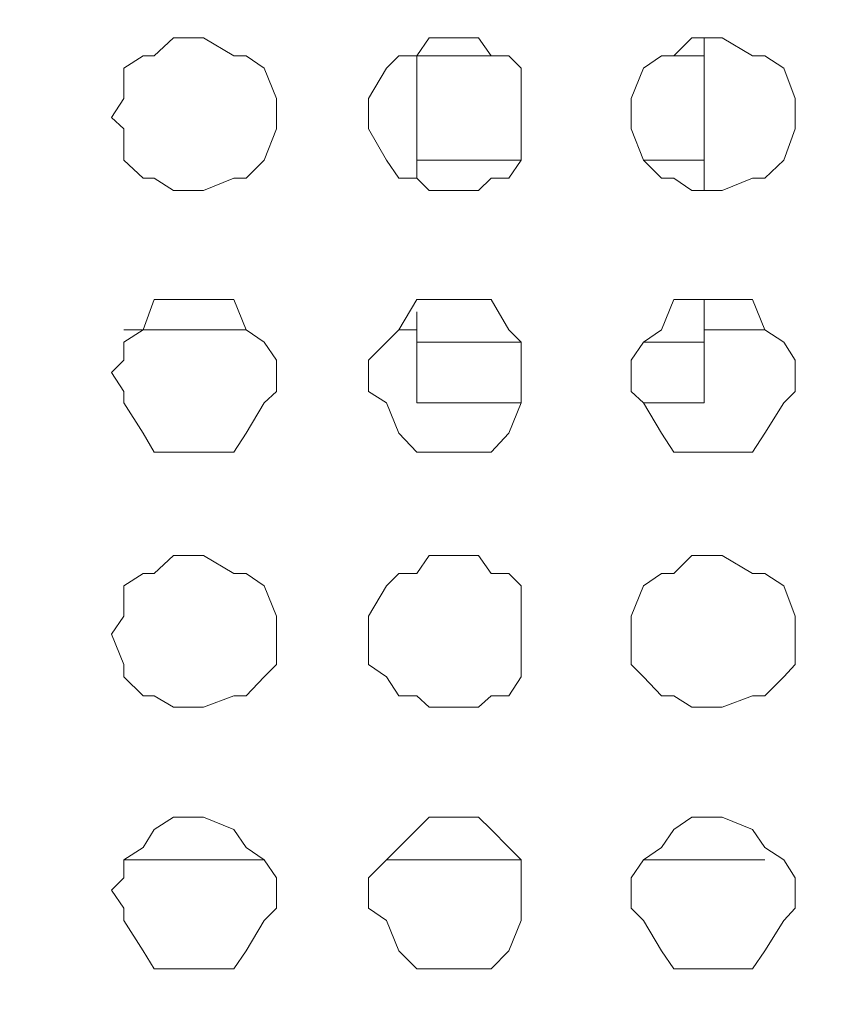
# Model space of a CAD drawing. Units: millimetres. Extents: x 35.3 to 69.7, y 20.4 to 60.6.
# Drawn here: x 63.6 to 64.1, y 48.1 to 48.8 of the extents above; entities that cross this region are included whole.
import ezdxf

# ---------------------------------------------------------------- set-up
doc = ezdxf.new("R2010")
doc.units = ezdxf.units.MM
doc.header["$MEASUREMENT"] = 0
doc.layers.add('layer 1', color=7, linetype='Continuous')

msp = doc.modelspace()

# ---------------------------------------------------------------- linework, layer by layer
at = {"layer": 'layer 1', "lineweight": 9}
for points, knots in [([(69.68913, 43.67794), (69.68913, 43.67794), (69.68913, 43.66654), (69.68913, 43.66654), (69.68913, 43.66654), (69.68913, 43.65874), (69.68913, 43.65874), (69.68913, 43.65874), (69.67773, 43.65874), (69.67773, 43.65874), (69.67773, 43.65874), (69.66993, 43.64744), (69.66993, 43.64744), (69.66993, 43.64744), (60.69233, 43.64744), (60.69233, 43.64744), (60.69233, 43.64744), (60.69233, 60.41364), (60.69233, 60.41364), (60.69233, 60.41364), (69.63863, 60.41364), (69.63863, 60.41364), (69.63863, 60.41364), (69.66993, 60.38304), (69.66993, 60.38304), (69.66993, 60.38304), (69.66993, 60.39444), (69.66993, 60.39444), (69.66993, 60.39444), (69.65853, 60.39444), (69.65853, 60.39444)], [0, 0, 0, 0, 0.1, 0.1, 0.1, 0.2, 0.2, 0.2, 0.3, 0.3, 0.3, 0.4, 0.4, 0.4, 0.5, 0.5, 0.5, 0.6, 0.6, 0.6, 0.7, 0.7, 0.7, 0.8, 0.8, 0.8, 0.9, 0.9, 0.9, 1, 1, 1, 1]), ([(69.66993, 60.03644), (69.66993, 60.03644), (69.68913, 60.03644), (69.68913, 60.03644), (69.68913, 60.03644), (69.68913, 43.67794), (69.68913, 43.67794), (69.68913, 43.67794), (60.66183, 43.67794), (60.66183, 43.67794)], [0, 0, 0, 0, 0.333333, 0.333333, 0.333333, 0.666667, 0.666667, 0.666667, 1, 1, 1, 1]), ([(63.74783, 48.69444), (63.74783, 48.69444), (63.74783, 48.70654), (63.74783, 48.70654), (63.74783, 48.70654), (63.74003, 48.72574), (63.74003, 48.72574), (63.74003, 48.72574), (63.72863, 48.73354), (63.72863, 48.73354), (63.72863, 48.73354), (63.72083, 48.73354), (63.72083, 48.73354), (63.72083, 48.73354), (63.70163, 48.74484), (63.70163, 48.74484), (63.70163, 48.74484), (63.69033, 48.74484), (63.69033, 48.74484), (63.69033, 48.74484), (63.68253, 48.74484), (63.68253, 48.74484), (63.68253, 48.74484), (63.67043, 48.73354), (63.67043, 48.73354), (63.67043, 48.73354), (63.66333, 48.73354), (63.66333, 48.73354), (63.66333, 48.73354), (63.65123, 48.72574), (63.65123, 48.72574), (63.65123, 48.72574), (63.65123, 48.70654), (63.65123, 48.70654), (63.65123, 48.70654), (63.64343, 48.69444), (63.64343, 48.69444), (63.64343, 48.69444), (63.65123, 48.68734), (63.65123, 48.68734), (63.65123, 48.68734), (63.65123, 48.66744), (63.65123, 48.66744), (63.65123, 48.66744), (63.66333, 48.65614), (63.66333, 48.65614), (63.66333, 48.65614), (63.67043, 48.65614), (63.67043, 48.65614), (63.67043, 48.65614), (63.68253, 48.64834), (63.68253, 48.64834), (63.68253, 48.64834), (63.69033, 48.64834), (63.69033, 48.64834), (63.69033, 48.64834), (63.70163, 48.64834), (63.70163, 48.64834), (63.70163, 48.64834), (63.72083, 48.65614), (63.72083, 48.65614), (63.72083, 48.65614), (63.72863, 48.65614), (63.72863, 48.65614), (63.72863, 48.65614), (63.74003, 48.66744), (63.74003, 48.66744), (63.74003, 48.66744), (63.74783, 48.68734), (63.74783, 48.68734), (63.74783, 48.68734), (63.74783, 48.69444), (63.74783, 48.69444)], [0, 0, 0, 0, 0.041667, 0.041667, 0.041667, 0.083333, 0.083333, 0.083333, 0.125, 0.125, 0.125, 0.166667, 0.166667, 0.166667, 0.208333, 0.208333, 0.208333, 0.25, 0.25, 0.25, 0.291667, 0.291667, 0.291667, 0.333333, 0.333333, 0.333333, 0.375, 0.375, 0.375, 0.416667, 0.416667, 0.416667, 0.458333, 0.458333, 0.458333, 0.5, 0.5, 0.5, 0.541667, 0.541667, 0.541667, 0.583333, 0.583333, 0.583333, 0.625, 0.625, 0.625, 0.666667, 0.666667, 0.666667, 0.708333, 0.708333, 0.708333, 0.75, 0.75, 0.75, 0.791667, 0.791667, 0.791667, 0.833333, 0.833333, 0.833333, 0.875, 0.875, 0.875, 0.916667, 0.916667, 0.916667, 0.958333, 0.958333, 0.958333, 1, 1, 1, 1]), ([(63.90263, 48.69444), (63.90263, 48.69444), (63.90263, 48.70654), (63.90263, 48.70654), (63.90263, 48.70654), (63.90263, 48.72574), (63.90263, 48.72574), (63.90263, 48.72574), (63.89483, 48.73354), (63.89483, 48.73354), (63.89483, 48.73354), (63.88353, 48.73354), (63.88353, 48.73354), (63.88353, 48.73354), (63.87563, 48.74484), (63.87563, 48.74484), (63.87563, 48.74484), (63.86363, 48.74484), (63.86363, 48.74484), (63.86363, 48.74484), (63.84443, 48.74484), (63.84443, 48.74484), (63.84443, 48.74484), (63.83663, 48.73354), (63.83663, 48.73354), (63.83663, 48.73354), (63.82523, 48.73354), (63.82523, 48.73354), (63.82523, 48.73354), (63.81743, 48.72574), (63.81743, 48.72574), (63.81743, 48.72574), (63.80603, 48.70654), (63.80603, 48.70654), (63.80603, 48.70654), (63.80603, 48.69444), (63.80603, 48.69444), (63.80603, 48.69444), (63.80603, 48.68734), (63.80603, 48.68734), (63.80603, 48.68734), (63.81743, 48.66744), (63.81743, 48.66744), (63.81743, 48.66744), (63.82523, 48.65614), (63.82523, 48.65614), (63.82523, 48.65614), (63.83663, 48.65614), (63.83663, 48.65614), (63.83663, 48.65614), (63.84443, 48.64834), (63.84443, 48.64834), (63.84443, 48.64834), (63.86363, 48.64834), (63.86363, 48.64834), (63.86363, 48.64834), (63.87563, 48.64834), (63.87563, 48.64834), (63.87563, 48.64834), (63.88353, 48.65614), (63.88353, 48.65614), (63.88353, 48.65614), (63.89483, 48.65614), (63.89483, 48.65614), (63.89483, 48.65614), (63.90263, 48.66744), (63.90263, 48.66744), (63.90263, 48.66744), (63.90263, 48.68734), (63.90263, 48.68734), (63.90263, 48.68734), (63.90263, 48.69444), (63.90263, 48.69444)], [0, 0, 0, 0, 0.041667, 0.041667, 0.041667, 0.083333, 0.083333, 0.083333, 0.125, 0.125, 0.125, 0.166667, 0.166667, 0.166667, 0.208333, 0.208333, 0.208333, 0.25, 0.25, 0.25, 0.291667, 0.291667, 0.291667, 0.333333, 0.333333, 0.333333, 0.375, 0.375, 0.375, 0.416667, 0.416667, 0.416667, 0.458333, 0.458333, 0.458333, 0.5, 0.5, 0.5, 0.541667, 0.541667, 0.541667, 0.583333, 0.583333, 0.583333, 0.625, 0.625, 0.625, 0.666667, 0.666667, 0.666667, 0.708333, 0.708333, 0.708333, 0.75, 0.75, 0.75, 0.791667, 0.791667, 0.791667, 0.833333, 0.833333, 0.833333, 0.875, 0.875, 0.875, 0.916667, 0.916667, 0.916667, 0.958333, 0.958333, 0.958333, 1, 1, 1, 1]), ([(64.07593, 48.69444), (64.07593, 48.69444), (64.07593, 48.70654), (64.07593, 48.70654), (64.07593, 48.70654), (64.06883, 48.72574), (64.06883, 48.72574), (64.06883, 48.72574), (64.05683, 48.73354), (64.05683, 48.73354), (64.05683, 48.73354), (64.04893, 48.73354), (64.04893, 48.73354), (64.04893, 48.73354), (64.02983, 48.74484), (64.02983, 48.74484), (64.02983, 48.74484), (64.01843, 48.74484), (64.01843, 48.74484), (64.01843, 48.74484), (64.01063, 48.74484), (64.01063, 48.74484), (64.01063, 48.74484), (63.99923, 48.73354), (63.99923, 48.73354), (63.99923, 48.73354), (63.99143, 48.73354), (63.99143, 48.73354), (63.99143, 48.73354), (63.98013, 48.72574), (63.98013, 48.72574), (63.98013, 48.72574), (63.97223, 48.70654), (63.97223, 48.70654), (63.97223, 48.70654), (63.97223, 48.69444), (63.97223, 48.69444), (63.97223, 48.69444), (63.97223, 48.68734), (63.97223, 48.68734), (63.97223, 48.68734), (63.98013, 48.66744), (63.98013, 48.66744), (63.98013, 48.66744), (63.99143, 48.65614), (63.99143, 48.65614), (63.99143, 48.65614), (63.99923, 48.65614), (63.99923, 48.65614), (63.99923, 48.65614), (64.01063, 48.64834), (64.01063, 48.64834), (64.01063, 48.64834), (64.01843, 48.64834), (64.01843, 48.64834), (64.01843, 48.64834), (64.02983, 48.64834), (64.02983, 48.64834), (64.02983, 48.64834), (64.04893, 48.65614), (64.04893, 48.65614), (64.04893, 48.65614), (64.05683, 48.65614), (64.05683, 48.65614), (64.05683, 48.65614), (64.06883, 48.66744), (64.06883, 48.66744), (64.06883, 48.66744), (64.07593, 48.68734), (64.07593, 48.68734), (64.07593, 48.68734), (64.07593, 48.69444), (64.07593, 48.69444)], [0, 0, 0, 0, 0.041667, 0.041667, 0.041667, 0.083333, 0.083333, 0.083333, 0.125, 0.125, 0.125, 0.166667, 0.166667, 0.166667, 0.208333, 0.208333, 0.208333, 0.25, 0.25, 0.25, 0.291667, 0.291667, 0.291667, 0.333333, 0.333333, 0.333333, 0.375, 0.375, 0.375, 0.416667, 0.416667, 0.416667, 0.458333, 0.458333, 0.458333, 0.5, 0.5, 0.5, 0.541667, 0.541667, 0.541667, 0.583333, 0.583333, 0.583333, 0.625, 0.625, 0.625, 0.666667, 0.666667, 0.666667, 0.708333, 0.708333, 0.708333, 0.75, 0.75, 0.75, 0.791667, 0.791667, 0.791667, 0.833333, 0.833333, 0.833333, 0.875, 0.875, 0.875, 0.916667, 0.916667, 0.916667, 0.958333, 0.958333, 0.958333, 1, 1, 1, 1]), ([(63.83663, 48.65614), (63.83663, 48.65614), (63.83663, 48.73354), (63.83663, 48.73354), (63.83663, 48.73354), (63.89483, 48.73354), (63.89483, 48.73354)], [0, 0, 0, 0, 0.5, 0.5, 0.5, 1, 1, 1, 1]), ([(63.74783, 48.53324), (63.74783, 48.53324), (63.74783, 48.54104), (63.74783, 48.54104), (63.74783, 48.54104), (63.74003, 48.55244), (63.74003, 48.55244), (63.74003, 48.55244), (63.72863, 48.56024), (63.72863, 48.56024), (63.72863, 48.56024), (63.72083, 48.57944), (63.72083, 48.57944), (63.72083, 48.57944), (63.70163, 48.57944), (63.70163, 48.57944), (63.70163, 48.57944), (63.69033, 48.57944), (63.69033, 48.57944), (63.69033, 48.57944), (63.68253, 48.57944), (63.68253, 48.57944), (63.68253, 48.57944), (63.67043, 48.57944), (63.67043, 48.57944), (63.67043, 48.57944), (63.66333, 48.56024), (63.66333, 48.56024), (63.66333, 48.56024), (63.65123, 48.55244), (63.65123, 48.55244), (63.65123, 48.55244), (63.65123, 48.54104), (63.65123, 48.54104), (63.65123, 48.54104), (63.64343, 48.53324), (63.64343, 48.53324), (63.64343, 48.53324), (63.65123, 48.52114), (63.65123, 48.52114), (63.65123, 48.52114), (63.65123, 48.51404), (63.65123, 48.51404), (63.65123, 48.51404), (63.66333, 48.49484), (63.66333, 48.49484), (63.66333, 48.49484), (63.67043, 48.48284), (63.67043, 48.48284), (63.67043, 48.48284), (63.68253, 48.48284), (63.68253, 48.48284), (63.68253, 48.48284), (63.69033, 48.48284), (63.69033, 48.48284), (63.69033, 48.48284), (63.70163, 48.48284), (63.70163, 48.48284), (63.70163, 48.48284), (63.72083, 48.48284), (63.72083, 48.48284), (63.72083, 48.48284), (63.72863, 48.49484), (63.72863, 48.49484), (63.72863, 48.49484), (63.74003, 48.51404), (63.74003, 48.51404), (63.74003, 48.51404), (63.74783, 48.52114), (63.74783, 48.52114), (63.74783, 48.52114), (63.74783, 48.53324), (63.74783, 48.53324)], [0, 0, 0, 0, 0.041667, 0.041667, 0.041667, 0.083333, 0.083333, 0.083333, 0.125, 0.125, 0.125, 0.166667, 0.166667, 0.166667, 0.208333, 0.208333, 0.208333, 0.25, 0.25, 0.25, 0.291667, 0.291667, 0.291667, 0.333333, 0.333333, 0.333333, 0.375, 0.375, 0.375, 0.416667, 0.416667, 0.416667, 0.458333, 0.458333, 0.458333, 0.5, 0.5, 0.5, 0.541667, 0.541667, 0.541667, 0.583333, 0.583333, 0.583333, 0.625, 0.625, 0.625, 0.666667, 0.666667, 0.666667, 0.708333, 0.708333, 0.708333, 0.75, 0.75, 0.75, 0.791667, 0.791667, 0.791667, 0.833333, 0.833333, 0.833333, 0.875, 0.875, 0.875, 0.916667, 0.916667, 0.916667, 0.958333, 0.958333, 0.958333, 1, 1, 1, 1]), ([(63.90263, 48.53324), (63.90263, 48.53324), (63.90263, 48.54104), (63.90263, 48.54104), (63.90263, 48.54104), (63.90263, 48.55244), (63.90263, 48.55244), (63.90263, 48.55244), (63.89483, 48.56024), (63.89483, 48.56024), (63.89483, 48.56024), (63.88353, 48.57944), (63.88353, 48.57944), (63.88353, 48.57944), (63.87563, 48.57944), (63.87563, 48.57944), (63.87563, 48.57944), (63.86363, 48.57944), (63.86363, 48.57944), (63.86363, 48.57944), (63.84443, 48.57944), (63.84443, 48.57944), (63.84443, 48.57944), (63.83663, 48.57944), (63.83663, 48.57944), (63.83663, 48.57944), (63.82523, 48.56024), (63.82523, 48.56024), (63.82523, 48.56024), (63.81743, 48.55244), (63.81743, 48.55244), (63.81743, 48.55244), (63.80603, 48.54104), (63.80603, 48.54104), (63.80603, 48.54104), (63.80603, 48.53324), (63.80603, 48.53324), (63.80603, 48.53324), (63.80603, 48.52114), (63.80603, 48.52114), (63.80603, 48.52114), (63.81743, 48.51404), (63.81743, 48.51404), (63.81743, 48.51404), (63.82523, 48.49484), (63.82523, 48.49484), (63.82523, 48.49484), (63.83663, 48.48284), (63.83663, 48.48284), (63.83663, 48.48284), (63.84443, 48.48284), (63.84443, 48.48284), (63.84443, 48.48284), (63.86363, 48.48284), (63.86363, 48.48284), (63.86363, 48.48284), (63.87563, 48.48284), (63.87563, 48.48284), (63.87563, 48.48284), (63.88353, 48.48284), (63.88353, 48.48284), (63.88353, 48.48284), (63.89483, 48.49484), (63.89483, 48.49484), (63.89483, 48.49484), (63.90263, 48.51404), (63.90263, 48.51404), (63.90263, 48.51404), (63.90263, 48.52114), (63.90263, 48.52114), (63.90263, 48.52114), (63.90263, 48.53324), (63.90263, 48.53324)], [0, 0, 0, 0, 0.041667, 0.041667, 0.041667, 0.083333, 0.083333, 0.083333, 0.125, 0.125, 0.125, 0.166667, 0.166667, 0.166667, 0.208333, 0.208333, 0.208333, 0.25, 0.25, 0.25, 0.291667, 0.291667, 0.291667, 0.333333, 0.333333, 0.333333, 0.375, 0.375, 0.375, 0.416667, 0.416667, 0.416667, 0.458333, 0.458333, 0.458333, 0.5, 0.5, 0.5, 0.541667, 0.541667, 0.541667, 0.583333, 0.583333, 0.583333, 0.625, 0.625, 0.625, 0.666667, 0.666667, 0.666667, 0.708333, 0.708333, 0.708333, 0.75, 0.75, 0.75, 0.791667, 0.791667, 0.791667, 0.833333, 0.833333, 0.833333, 0.875, 0.875, 0.875, 0.916667, 0.916667, 0.916667, 0.958333, 0.958333, 0.958333, 1, 1, 1, 1]), ([(64.07593, 48.53324), (64.07593, 48.53324), (64.07593, 48.54104), (64.07593, 48.54104), (64.07593, 48.54104), (64.06883, 48.55244), (64.06883, 48.55244), (64.06883, 48.55244), (64.05683, 48.56024), (64.05683, 48.56024), (64.05683, 48.56024), (64.04893, 48.57944), (64.04893, 48.57944), (64.04893, 48.57944), (64.02983, 48.57944), (64.02983, 48.57944), (64.02983, 48.57944), (64.01843, 48.57944), (64.01843, 48.57944), (64.01843, 48.57944), (64.01063, 48.57944), (64.01063, 48.57944), (64.01063, 48.57944), (63.99923, 48.57944), (63.99923, 48.57944), (63.99923, 48.57944), (63.99143, 48.56024), (63.99143, 48.56024), (63.99143, 48.56024), (63.98013, 48.55244), (63.98013, 48.55244), (63.98013, 48.55244), (63.97223, 48.54104), (63.97223, 48.54104), (63.97223, 48.54104), (63.97223, 48.53324), (63.97223, 48.53324), (63.97223, 48.53324), (63.97223, 48.52114), (63.97223, 48.52114), (63.97223, 48.52114), (63.98013, 48.51404), (63.98013, 48.51404), (63.98013, 48.51404), (63.99143, 48.49484), (63.99143, 48.49484), (63.99143, 48.49484), (63.99923, 48.48284), (63.99923, 48.48284), (63.99923, 48.48284), (64.01063, 48.48284), (64.01063, 48.48284), (64.01063, 48.48284), (64.01843, 48.48284), (64.01843, 48.48284), (64.01843, 48.48284), (64.02983, 48.48284), (64.02983, 48.48284), (64.02983, 48.48284), (64.04893, 48.48284), (64.04893, 48.48284), (64.04893, 48.48284), (64.05683, 48.49484), (64.05683, 48.49484), (64.05683, 48.49484), (64.06883, 48.51404), (64.06883, 48.51404), (64.06883, 48.51404), (64.07593, 48.52114), (64.07593, 48.52114), (64.07593, 48.52114), (64.07593, 48.53324), (64.07593, 48.53324)], [0, 0, 0, 0, 0.041667, 0.041667, 0.041667, 0.083333, 0.083333, 0.083333, 0.125, 0.125, 0.125, 0.166667, 0.166667, 0.166667, 0.208333, 0.208333, 0.208333, 0.25, 0.25, 0.25, 0.291667, 0.291667, 0.291667, 0.333333, 0.333333, 0.333333, 0.375, 0.375, 0.375, 0.416667, 0.416667, 0.416667, 0.458333, 0.458333, 0.458333, 0.5, 0.5, 0.5, 0.541667, 0.541667, 0.541667, 0.583333, 0.583333, 0.583333, 0.625, 0.625, 0.625, 0.666667, 0.666667, 0.666667, 0.708333, 0.708333, 0.708333, 0.75, 0.75, 0.75, 0.791667, 0.791667, 0.791667, 0.833333, 0.833333, 0.833333, 0.875, 0.875, 0.875, 0.916667, 0.916667, 0.916667, 0.958333, 0.958333, 0.958333, 1, 1, 1, 1]), ([(63.98013, 48.51404), (63.98013, 48.51404), (64.01843, 48.51404), (64.01843, 48.51404), (64.01843, 48.51404), (64.01843, 48.57944), (64.01843, 48.57944)], [0, 0, 0, 0, 0.5, 0.5, 0.5, 1, 1, 1, 1]), ([(63.90263, 48.51404), (63.90263, 48.51404), (63.83663, 48.51404), (63.83663, 48.51404), (63.83663, 48.51404), (63.83663, 48.57154), (63.83663, 48.57154)], [0, 0, 0, 0, 0.5, 0.5, 0.5, 1, 1, 1, 1]), ([(63.74783, 48.36774), (63.74783, 48.36774), (63.74783, 48.37914), (63.74783, 48.37914), (63.74783, 48.37914), (63.74003, 48.39824), (63.74003, 48.39824), (63.74003, 48.39824), (63.72863, 48.40614), (63.72863, 48.40614), (63.72863, 48.40614), (63.72083, 48.40614), (63.72083, 48.40614), (63.72083, 48.40614), (63.70163, 48.41744), (63.70163, 48.41744), (63.70163, 48.41744), (63.69033, 48.41744), (63.69033, 48.41744), (63.69033, 48.41744), (63.68253, 48.41744), (63.68253, 48.41744), (63.68253, 48.41744), (63.67043, 48.40614), (63.67043, 48.40614), (63.67043, 48.40614), (63.66333, 48.40614), (63.66333, 48.40614), (63.66333, 48.40614), (63.65123, 48.39824), (63.65123, 48.39824), (63.65123, 48.39824), (63.65123, 48.37914), (63.65123, 48.37914), (63.65123, 48.37914), (63.64343, 48.36774), (63.64343, 48.36774), (63.64343, 48.36774), (63.65123, 48.34854), (63.65123, 48.34854), (63.65123, 48.34854), (63.65123, 48.34074), (63.65123, 48.34074), (63.65123, 48.34074), (63.66333, 48.32864), (63.66333, 48.32864), (63.66333, 48.32864), (63.67043, 48.32864), (63.67043, 48.32864), (63.67043, 48.32864), (63.68253, 48.32154), (63.68253, 48.32154), (63.68253, 48.32154), (63.69033, 48.32154), (63.69033, 48.32154), (63.69033, 48.32154), (63.70163, 48.32154), (63.70163, 48.32154), (63.70163, 48.32154), (63.72083, 48.32864), (63.72083, 48.32864), (63.72083, 48.32864), (63.72863, 48.32864), (63.72863, 48.32864), (63.72863, 48.32864), (63.74003, 48.34074), (63.74003, 48.34074), (63.74003, 48.34074), (63.74783, 48.34854), (63.74783, 48.34854), (63.74783, 48.34854), (63.74783, 48.36774), (63.74783, 48.36774)], [0, 0, 0, 0, 0.041667, 0.041667, 0.041667, 0.083333, 0.083333, 0.083333, 0.125, 0.125, 0.125, 0.166667, 0.166667, 0.166667, 0.208333, 0.208333, 0.208333, 0.25, 0.25, 0.25, 0.291667, 0.291667, 0.291667, 0.333333, 0.333333, 0.333333, 0.375, 0.375, 0.375, 0.416667, 0.416667, 0.416667, 0.458333, 0.458333, 0.458333, 0.5, 0.5, 0.5, 0.541667, 0.541667, 0.541667, 0.583333, 0.583333, 0.583333, 0.625, 0.625, 0.625, 0.666667, 0.666667, 0.666667, 0.708333, 0.708333, 0.708333, 0.75, 0.75, 0.75, 0.791667, 0.791667, 0.791667, 0.833333, 0.833333, 0.833333, 0.875, 0.875, 0.875, 0.916667, 0.916667, 0.916667, 0.958333, 0.958333, 0.958333, 1, 1, 1, 1]), ([(63.90263, 48.36774), (63.90263, 48.36774), (63.90263, 48.37914), (63.90263, 48.37914), (63.90263, 48.37914), (63.90263, 48.39824), (63.90263, 48.39824), (63.90263, 48.39824), (63.89483, 48.40614), (63.89483, 48.40614), (63.89483, 48.40614), (63.88353, 48.40614), (63.88353, 48.40614), (63.88353, 48.40614), (63.87563, 48.41744), (63.87563, 48.41744), (63.87563, 48.41744), (63.86363, 48.41744), (63.86363, 48.41744), (63.86363, 48.41744), (63.84443, 48.41744), (63.84443, 48.41744), (63.84443, 48.41744), (63.83663, 48.40614), (63.83663, 48.40614), (63.83663, 48.40614), (63.82523, 48.40614), (63.82523, 48.40614), (63.82523, 48.40614), (63.81743, 48.39824), (63.81743, 48.39824), (63.81743, 48.39824), (63.80603, 48.37914), (63.80603, 48.37914), (63.80603, 48.37914), (63.80603, 48.36774), (63.80603, 48.36774), (63.80603, 48.36774), (63.80603, 48.34854), (63.80603, 48.34854), (63.80603, 48.34854), (63.81743, 48.34074), (63.81743, 48.34074), (63.81743, 48.34074), (63.82523, 48.32864), (63.82523, 48.32864), (63.82523, 48.32864), (63.83663, 48.32864), (63.83663, 48.32864), (63.83663, 48.32864), (63.84443, 48.32154), (63.84443, 48.32154), (63.84443, 48.32154), (63.86363, 48.32154), (63.86363, 48.32154), (63.86363, 48.32154), (63.87563, 48.32154), (63.87563, 48.32154), (63.87563, 48.32154), (63.88353, 48.32864), (63.88353, 48.32864), (63.88353, 48.32864), (63.89483, 48.32864), (63.89483, 48.32864), (63.89483, 48.32864), (63.90263, 48.34074), (63.90263, 48.34074), (63.90263, 48.34074), (63.90263, 48.34854), (63.90263, 48.34854), (63.90263, 48.34854), (63.90263, 48.36774), (63.90263, 48.36774)], [0, 0, 0, 0, 0.041667, 0.041667, 0.041667, 0.083333, 0.083333, 0.083333, 0.125, 0.125, 0.125, 0.166667, 0.166667, 0.166667, 0.208333, 0.208333, 0.208333, 0.25, 0.25, 0.25, 0.291667, 0.291667, 0.291667, 0.333333, 0.333333, 0.333333, 0.375, 0.375, 0.375, 0.416667, 0.416667, 0.416667, 0.458333, 0.458333, 0.458333, 0.5, 0.5, 0.5, 0.541667, 0.541667, 0.541667, 0.583333, 0.583333, 0.583333, 0.625, 0.625, 0.625, 0.666667, 0.666667, 0.666667, 0.708333, 0.708333, 0.708333, 0.75, 0.75, 0.75, 0.791667, 0.791667, 0.791667, 0.833333, 0.833333, 0.833333, 0.875, 0.875, 0.875, 0.916667, 0.916667, 0.916667, 0.958333, 0.958333, 0.958333, 1, 1, 1, 1]), ([(64.07593, 48.36774), (64.07593, 48.36774), (64.07593, 48.37914), (64.07593, 48.37914), (64.07593, 48.37914), (64.06883, 48.39824), (64.06883, 48.39824), (64.06883, 48.39824), (64.05683, 48.40614), (64.05683, 48.40614), (64.05683, 48.40614), (64.04893, 48.40614), (64.04893, 48.40614), (64.04893, 48.40614), (64.02983, 48.41744), (64.02983, 48.41744), (64.02983, 48.41744), (64.01843, 48.41744), (64.01843, 48.41744), (64.01843, 48.41744), (64.01063, 48.41744), (64.01063, 48.41744), (64.01063, 48.41744), (63.99923, 48.40614), (63.99923, 48.40614), (63.99923, 48.40614), (63.99143, 48.40614), (63.99143, 48.40614), (63.99143, 48.40614), (63.98013, 48.39824), (63.98013, 48.39824), (63.98013, 48.39824), (63.97223, 48.37914), (63.97223, 48.37914), (63.97223, 48.37914), (63.97223, 48.36774), (63.97223, 48.36774), (63.97223, 48.36774), (63.97223, 48.34854), (63.97223, 48.34854), (63.97223, 48.34854), (63.98013, 48.34074), (63.98013, 48.34074), (63.98013, 48.34074), (63.99143, 48.32864), (63.99143, 48.32864), (63.99143, 48.32864), (63.99923, 48.32864), (63.99923, 48.32864), (63.99923, 48.32864), (64.01063, 48.32154), (64.01063, 48.32154), (64.01063, 48.32154), (64.01843, 48.32154), (64.01843, 48.32154), (64.01843, 48.32154), (64.02983, 48.32154), (64.02983, 48.32154), (64.02983, 48.32154), (64.04893, 48.32864), (64.04893, 48.32864), (64.04893, 48.32864), (64.05683, 48.32864), (64.05683, 48.32864), (64.05683, 48.32864), (64.06883, 48.34074), (64.06883, 48.34074), (64.06883, 48.34074), (64.07593, 48.34854), (64.07593, 48.34854), (64.07593, 48.34854), (64.07593, 48.36774), (64.07593, 48.36774)], [0, 0, 0, 0, 0.041667, 0.041667, 0.041667, 0.083333, 0.083333, 0.083333, 0.125, 0.125, 0.125, 0.166667, 0.166667, 0.166667, 0.208333, 0.208333, 0.208333, 0.25, 0.25, 0.25, 0.291667, 0.291667, 0.291667, 0.333333, 0.333333, 0.333333, 0.375, 0.375, 0.375, 0.416667, 0.416667, 0.416667, 0.458333, 0.458333, 0.458333, 0.5, 0.5, 0.5, 0.541667, 0.541667, 0.541667, 0.583333, 0.583333, 0.583333, 0.625, 0.625, 0.625, 0.666667, 0.666667, 0.666667, 0.708333, 0.708333, 0.708333, 0.75, 0.75, 0.75, 0.791667, 0.791667, 0.791667, 0.833333, 0.833333, 0.833333, 0.875, 0.875, 0.875, 0.916667, 0.916667, 0.916667, 0.958333, 0.958333, 0.958333, 1, 1, 1, 1]), ([(63.74783, 48.20584), (63.74783, 48.20584), (63.74783, 48.21364), (63.74783, 48.21364), (63.74783, 48.21364), (63.74003, 48.22494), (63.74003, 48.22494), (63.74003, 48.22494), (63.72863, 48.23284), (63.72863, 48.23284), (63.72863, 48.23284), (63.72083, 48.24414), (63.72083, 48.24414), (63.72083, 48.24414), (63.70163, 48.25194), (63.70163, 48.25194), (63.70163, 48.25194), (63.69033, 48.25194), (63.69033, 48.25194), (63.69033, 48.25194), (63.68253, 48.25194), (63.68253, 48.25194), (63.68253, 48.25194), (63.67043, 48.24414), (63.67043, 48.24414), (63.67043, 48.24414), (63.66333, 48.23284), (63.66333, 48.23284), (63.66333, 48.23284), (63.65123, 48.22494), (63.65123, 48.22494), (63.65123, 48.22494), (63.65123, 48.21364), (63.65123, 48.21364), (63.65123, 48.21364), (63.64343, 48.20584), (63.64343, 48.20584), (63.64343, 48.20584), (63.65123, 48.19444), (63.65123, 48.19444), (63.65123, 48.19444), (63.65123, 48.18664), (63.65123, 48.18664), (63.65123, 48.18664), (63.66333, 48.16744), (63.66333, 48.16744), (63.66333, 48.16744), (63.67043, 48.15604), (63.67043, 48.15604), (63.67043, 48.15604), (63.68253, 48.15604), (63.68253, 48.15604), (63.68253, 48.15604), (63.69033, 48.15604), (63.69033, 48.15604), (63.69033, 48.15604), (63.70163, 48.15604), (63.70163, 48.15604), (63.70163, 48.15604), (63.72083, 48.15604), (63.72083, 48.15604), (63.72083, 48.15604), (63.72863, 48.16744), (63.72863, 48.16744), (63.72863, 48.16744), (63.74003, 48.18664), (63.74003, 48.18664), (63.74003, 48.18664), (63.74783, 48.19444), (63.74783, 48.19444), (63.74783, 48.19444), (63.74783, 48.20584), (63.74783, 48.20584)], [0, 0, 0, 0, 0.041667, 0.041667, 0.041667, 0.083333, 0.083333, 0.083333, 0.125, 0.125, 0.125, 0.166667, 0.166667, 0.166667, 0.208333, 0.208333, 0.208333, 0.25, 0.25, 0.25, 0.291667, 0.291667, 0.291667, 0.333333, 0.333333, 0.333333, 0.375, 0.375, 0.375, 0.416667, 0.416667, 0.416667, 0.458333, 0.458333, 0.458333, 0.5, 0.5, 0.5, 0.541667, 0.541667, 0.541667, 0.583333, 0.583333, 0.583333, 0.625, 0.625, 0.625, 0.666667, 0.666667, 0.666667, 0.708333, 0.708333, 0.708333, 0.75, 0.75, 0.75, 0.791667, 0.791667, 0.791667, 0.833333, 0.833333, 0.833333, 0.875, 0.875, 0.875, 0.916667, 0.916667, 0.916667, 0.958333, 0.958333, 0.958333, 1, 1, 1, 1]), ([(63.90263, 48.20584), (63.90263, 48.20584), (63.90263, 48.21364), (63.90263, 48.21364), (63.90263, 48.21364), (63.90263, 48.22494), (63.90263, 48.22494), (63.90263, 48.22494), (63.89483, 48.23284), (63.89483, 48.23284), (63.89483, 48.23284), (63.88353, 48.24414), (63.88353, 48.24414), (63.88353, 48.24414), (63.87563, 48.25194), (63.87563, 48.25194), (63.87563, 48.25194), (63.86363, 48.25194), (63.86363, 48.25194), (63.86363, 48.25194), (63.84443, 48.25194), (63.84443, 48.25194), (63.84443, 48.25194), (63.83663, 48.24414), (63.83663, 48.24414), (63.83663, 48.24414), (63.82523, 48.23284), (63.82523, 48.23284), (63.82523, 48.23284), (63.81743, 48.22494), (63.81743, 48.22494), (63.81743, 48.22494), (63.80603, 48.21364), (63.80603, 48.21364), (63.80603, 48.21364), (63.80603, 48.20584), (63.80603, 48.20584), (63.80603, 48.20584), (63.80603, 48.19444), (63.80603, 48.19444), (63.80603, 48.19444), (63.81743, 48.18664), (63.81743, 48.18664), (63.81743, 48.18664), (63.82523, 48.16744), (63.82523, 48.16744), (63.82523, 48.16744), (63.83663, 48.15604), (63.83663, 48.15604), (63.83663, 48.15604), (63.84443, 48.15604), (63.84443, 48.15604), (63.84443, 48.15604), (63.86363, 48.15604), (63.86363, 48.15604), (63.86363, 48.15604), (63.87563, 48.15604), (63.87563, 48.15604), (63.87563, 48.15604), (63.88353, 48.15604), (63.88353, 48.15604), (63.88353, 48.15604), (63.89483, 48.16744), (63.89483, 48.16744), (63.89483, 48.16744), (63.90263, 48.18664), (63.90263, 48.18664), (63.90263, 48.18664), (63.90263, 48.19444), (63.90263, 48.19444), (63.90263, 48.19444), (63.90263, 48.20584), (63.90263, 48.20584)], [0, 0, 0, 0, 0.041667, 0.041667, 0.041667, 0.083333, 0.083333, 0.083333, 0.125, 0.125, 0.125, 0.166667, 0.166667, 0.166667, 0.208333, 0.208333, 0.208333, 0.25, 0.25, 0.25, 0.291667, 0.291667, 0.291667, 0.333333, 0.333333, 0.333333, 0.375, 0.375, 0.375, 0.416667, 0.416667, 0.416667, 0.458333, 0.458333, 0.458333, 0.5, 0.5, 0.5, 0.541667, 0.541667, 0.541667, 0.583333, 0.583333, 0.583333, 0.625, 0.625, 0.625, 0.666667, 0.666667, 0.666667, 0.708333, 0.708333, 0.708333, 0.75, 0.75, 0.75, 0.791667, 0.791667, 0.791667, 0.833333, 0.833333, 0.833333, 0.875, 0.875, 0.875, 0.916667, 0.916667, 0.916667, 0.958333, 0.958333, 0.958333, 1, 1, 1, 1]), ([(64.07593, 48.20584), (64.07593, 48.20584), (64.07593, 48.21364), (64.07593, 48.21364), (64.07593, 48.21364), (64.06883, 48.22494), (64.06883, 48.22494), (64.06883, 48.22494), (64.05683, 48.23284), (64.05683, 48.23284), (64.05683, 48.23284), (64.04893, 48.24414), (64.04893, 48.24414), (64.04893, 48.24414), (64.02983, 48.25194), (64.02983, 48.25194), (64.02983, 48.25194), (64.01843, 48.25194), (64.01843, 48.25194), (64.01843, 48.25194), (64.01063, 48.25194), (64.01063, 48.25194), (64.01063, 48.25194), (63.99923, 48.24414), (63.99923, 48.24414), (63.99923, 48.24414), (63.99143, 48.23284), (63.99143, 48.23284), (63.99143, 48.23284), (63.98013, 48.22494), (63.98013, 48.22494), (63.98013, 48.22494), (63.97223, 48.21364), (63.97223, 48.21364), (63.97223, 48.21364), (63.97223, 48.20584), (63.97223, 48.20584), (63.97223, 48.20584), (63.97223, 48.19444), (63.97223, 48.19444), (63.97223, 48.19444), (63.98013, 48.18664), (63.98013, 48.18664), (63.98013, 48.18664), (63.99143, 48.16744), (63.99143, 48.16744), (63.99143, 48.16744), (63.99923, 48.15604), (63.99923, 48.15604), (63.99923, 48.15604), (64.01063, 48.15604), (64.01063, 48.15604), (64.01063, 48.15604), (64.01843, 48.15604), (64.01843, 48.15604), (64.01843, 48.15604), (64.02983, 48.15604), (64.02983, 48.15604), (64.02983, 48.15604), (64.04893, 48.15604), (64.04893, 48.15604), (64.04893, 48.15604), (64.05683, 48.16744), (64.05683, 48.16744), (64.05683, 48.16744), (64.06883, 48.18664), (64.06883, 48.18664), (64.06883, 48.18664), (64.07593, 48.19444), (64.07593, 48.19444), (64.07593, 48.19444), (64.07593, 48.20584), (64.07593, 48.20584)], [0, 0, 0, 0, 0.041667, 0.041667, 0.041667, 0.083333, 0.083333, 0.083333, 0.125, 0.125, 0.125, 0.166667, 0.166667, 0.166667, 0.208333, 0.208333, 0.208333, 0.25, 0.25, 0.25, 0.291667, 0.291667, 0.291667, 0.333333, 0.333333, 0.333333, 0.375, 0.375, 0.375, 0.416667, 0.416667, 0.416667, 0.458333, 0.458333, 0.458333, 0.5, 0.5, 0.5, 0.541667, 0.541667, 0.541667, 0.583333, 0.583333, 0.583333, 0.625, 0.625, 0.625, 0.666667, 0.666667, 0.666667, 0.708333, 0.708333, 0.708333, 0.75, 0.75, 0.75, 0.791667, 0.791667, 0.791667, 0.833333, 0.833333, 0.833333, 0.875, 0.875, 0.875, 0.916667, 0.916667, 0.916667, 0.958333, 0.958333, 0.958333, 1, 1, 1, 1])]:
    msp.add_open_spline(points, degree=3, knots=knots, dxfattribs=at)
for points in [[(64.01843, 48.64834), (64.01843, 48.64834), (64.01843, 48.74484), (64.01843, 48.74484)], [(64.01843, 48.73354), (64.01843, 48.73354), (63.99143, 48.73354), (63.99143, 48.73354)], [(63.90263, 48.66744), (63.90263, 48.66744), (63.83663, 48.66744), (63.83663, 48.66744)], [(64.01843, 48.66744), (64.01843, 48.66744), (63.98013, 48.66744), (63.98013, 48.66744)], [(63.72863, 48.56024), (63.72863, 48.56024), (63.65123, 48.56024), (63.65123, 48.56024)], [(63.83663, 48.56024), (63.83663, 48.56024), (63.82523, 48.56024), (63.82523, 48.56024)], [(64.05683, 48.56024), (64.05683, 48.56024), (64.01843, 48.56024), (64.01843, 48.56024)], [(63.90263, 48.55244), (63.90263, 48.55244), (63.83663, 48.55244), (63.83663, 48.55244)], [(64.01843, 48.55244), (64.01843, 48.55244), (63.98013, 48.55244), (63.98013, 48.55244)], [(63.74003, 48.22494), (63.74003, 48.22494), (63.65123, 48.22494), (63.65123, 48.22494)], [(63.90263, 48.22494), (63.90263, 48.22494), (63.81743, 48.22494), (63.81743, 48.22494)], [(64.05683, 48.22494), (64.05683, 48.22494), (63.98013, 48.22494), (63.98013, 48.22494)]]:
    msp.add_open_spline(points, degree=3, dxfattribs=at)

doc.saveas('drawing.dxf')
